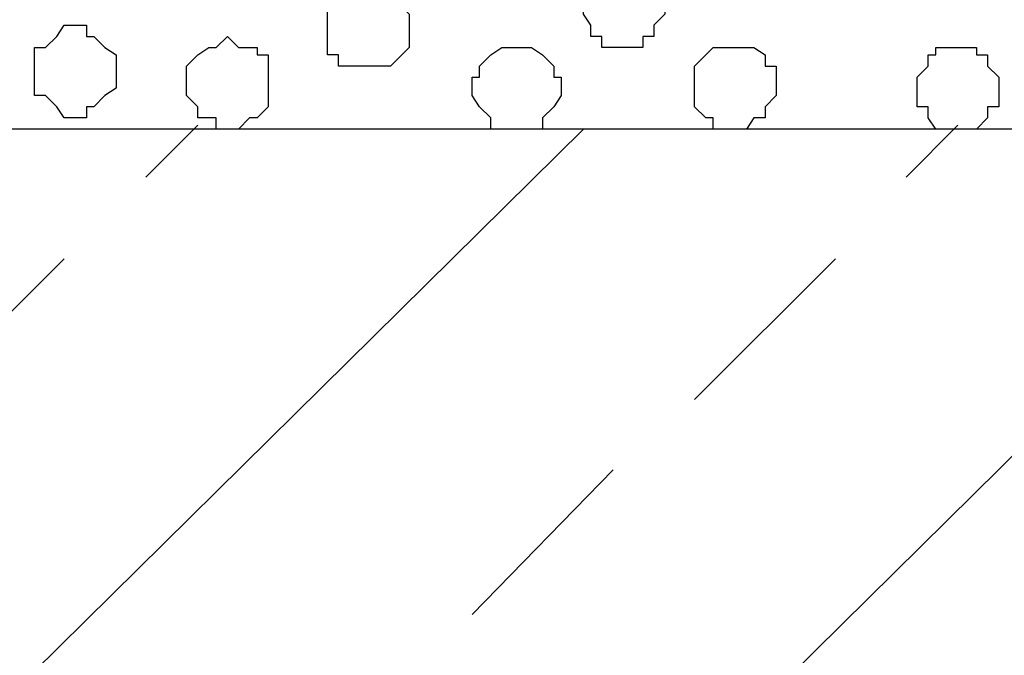
# Model space of a CAD drawing. Units: centimetres. Extents: x -8.5 to 8.5, y -11.4 to 13.4.
# Drawn here: x -2 to -1.4, y -0.4 to 0 of the extents above; entities that cross this region are included whole.
import ezdxf

# ---------------------------------------------------------------- set-up
doc = ezdxf.new("R2010")
doc.units = ezdxf.units.CM
doc.header["$MEASUREMENT"] = 0
doc.layers.add('Layer 1', color=7, linetype='Continuous')

msp = doc.modelspace()

# ---------------------------------------------------------------- linework, layer by layer
at = {"layer": 'Layer 1', "lineweight": 9}
for points in [[(-7.95514, 1.73284), (-7.95514, 1.73284), (8.02781, 1.73284), (8.02781, 1.73284), (8.02781, 1.73284), (8.02781, 1.73284), (8.02781, -1.96074), (8.02781, -1.96074), (8.02781, -1.96074), (8.02781, -1.96074), (-7.95514, -1.96074), (-7.95514, -1.96074), (-7.95514, -1.96074), (-7.95514, -1.96074), (-7.95514, 1.73284), (-7.95514, 1.73284)], [(-7.95514, 1.30316), (-7.95514, 1.30316), (8.02146, 1.30316), (8.02146, 1.30316), (8.02146, 1.30316), (8.02146, 1.30316), (8.02146, -0.06844), (8.02146, -0.06844), (8.02146, -0.06844), (8.02146, -0.06844), (-7.95514, -0.06844), (-7.95514, -0.06844), (-7.95514, -0.06844), (-7.95514, -0.06844), (-7.95514, 1.30316), (-7.95514, 1.30316)]]:
    msp.add_open_spline(points, degree=3, knots=[0, 0, 0, 0, 0.25, 0.25, 0.25, 0.25, 0.5, 0.5, 0.5, 0.5, 0.75, 0.75, 0.75, 0.75, 1, 1, 1, 1], dxfattribs=at)
at = {"layer": 'Layer 1', "color": 254}
msp.add_open_spline([(-7.95514, -0.06844), (-7.95514, -0.06844), (8.02146, -0.06844), (8.02146, -0.06844), (8.02146, -0.06844), (8.02146, -0.06844), (8.02146, 1.30316), (8.02146, 1.30316), (8.02146, 1.30316), (8.02146, 1.30316), (-7.95514, 1.30316), (-7.95514, 1.30316), (-7.95514, 1.30316), (-7.95514, 1.30316), (-7.95514, -0.06844), (-7.95514, -0.06844)], degree=3, knots=[0, 0, 0, 0, 0.25, 0.25, 0.25, 0.25, 0.5, 0.5, 0.5, 0.5, 0.75, 0.75, 0.75, 0.75, 1, 1, 1, 1], dxfattribs=at)
at = {"layer": 'Layer 1', "color": 253}
for points, knots in [([(-1.61572, -0.02187), (-1.61572, -0.02187), (-1.60514, -0.02187), (-1.60514, -0.02187), (-1.60514, -0.02187), (-1.60514, -0.02187), (-1.60514, -0.01552), (-1.60514, -0.01552), (-1.60514, -0.01552), (-1.60514, -0.01552), (-1.59879, -0.01552), (-1.59879, -0.01552), (-1.59879, -0.01552), (-1.59879, -0.01552), (-1.59879, -0.00917), (-1.59879, -0.00917), (-1.59879, -0.00917), (-1.59879, -0.00917), (-1.59244, -0.00282), (-1.59244, -0.00282), (-1.59244, -0.00282), (-1.59244, -0.00282), (-1.59244, 0.01411), (-1.59244, 0.01411), (-1.59244, 0.01411), (-1.59244, 0.01411), (-1.59879, 0.02046), (-1.59879, 0.02046), (-1.59879, 0.02046), (-1.59879, 0.02046), (-1.60514, 0.02469), (-1.60514, 0.02469), (-1.60514, 0.02469), (-1.60514, 0.02469), (-1.62842, 0.02469), (-1.62842, 0.02469), (-1.62842, 0.02469), (-1.62842, 0.02469), (-1.63477, 0.02046), (-1.63477, 0.02046), (-1.63477, 0.02046), (-1.63477, 0.02046), (-1.63901, 0.01411), (-1.63901, 0.01411), (-1.63901, 0.01411), (-1.63901, 0.01411), (-1.63901, -0.00282), (-1.63901, -0.00282), (-1.63901, -0.00282), (-1.63901, -0.00282), (-1.63477, -0.00917), (-1.63477, -0.00917), (-1.63477, -0.00917), (-1.63477, -0.00917), (-1.63477, -0.01552), (-1.63477, -0.01552), (-1.63477, -0.01552), (-1.63477, -0.01552), (-1.62842, -0.01552), (-1.62842, -0.01552), (-1.62842, -0.01552), (-1.62842, -0.01552), (-1.62842, -0.02187), (-1.62842, -0.02187), (-1.62842, -0.02187), (-1.62842, -0.02187), (-1.61572, -0.02187), (-1.61572, -0.02187)], [0, 0, 0, 0, 0.058824, 0.058824, 0.058824, 0.058824, 0.117647, 0.117647, 0.117647, 0.117647, 0.176471, 0.176471, 0.176471, 0.176471, 0.235294, 0.235294, 0.235294, 0.235294, 0.294118, 0.294118, 0.294118, 0.294118, 0.352941, 0.352941, 0.352941, 0.352941, 0.411765, 0.411765, 0.411765, 0.411765, 0.470588, 0.470588, 0.470588, 0.470588, 0.529412, 0.529412, 0.529412, 0.529412, 0.588235, 0.588235, 0.588235, 0.588235, 0.647059, 0.647059, 0.647059, 0.647059, 0.705882, 0.705882, 0.705882, 0.705882, 0.764706, 0.764706, 0.764706, 0.764706, 0.823529, 0.823529, 0.823529, 0.823529, 0.882353, 0.882353, 0.882353, 0.882353, 0.941176, 0.941176, 0.941176, 0.941176, 1, 1, 1, 1]), ([(-1.76177, -0.03246), (-1.76177, -0.03246), (-1.74907, -0.03246), (-1.74907, -0.03246), (-1.74907, -0.03246), (-1.74907, -0.03246), (-1.73849, -0.02187), (-1.73849, -0.02187), (-1.73849, -0.02187), (-1.73849, -0.02187), (-1.73849, -0.00282), (-1.73849, -0.00282), (-1.73849, -0.00282), (-1.73849, -0.00282), (-1.74272, 0.00141), (-1.74272, 0.00141), (-1.74272, 0.00141), (-1.74272, 0.00141), (-1.74272, 0.00776), (-1.74272, 0.00776), (-1.74272, 0.00776), (-1.74272, 0.00776), (-1.74907, 0.00776), (-1.74907, 0.00776), (-1.74907, 0.00776), (-1.74907, 0.00776), (-1.75542, 0.01411), (-1.75542, 0.01411), (-1.75542, 0.01411), (-1.75542, 0.01411), (-1.77236, 0.01411), (-1.77236, 0.01411), (-1.77236, 0.01411), (-1.77236, 0.01411), (-1.77871, 0.00776), (-1.77871, 0.00776), (-1.77871, 0.00776), (-1.77871, 0.00776), (-1.78506, 0.00141), (-1.78506, 0.00141), (-1.78506, 0.00141), (-1.78506, 0.00141), (-1.78506, -0.02611), (-1.78506, -0.02611), (-1.78506, -0.02611), (-1.78506, -0.02611), (-1.77871, -0.02611), (-1.77871, -0.02611), (-1.77871, -0.02611), (-1.77871, -0.02611), (-1.77871, -0.03246), (-1.77871, -0.03246), (-1.77871, -0.03246), (-1.77871, -0.03246), (-1.76177, -0.03246), (-1.76177, -0.03246)], [0, 0, 0, 0, 0.071429, 0.071429, 0.071429, 0.071429, 0.142857, 0.142857, 0.142857, 0.142857, 0.214286, 0.214286, 0.214286, 0.214286, 0.285714, 0.285714, 0.285714, 0.285714, 0.357143, 0.357143, 0.357143, 0.357143, 0.428571, 0.428571, 0.428571, 0.428571, 0.5, 0.5, 0.5, 0.5, 0.571429, 0.571429, 0.571429, 0.571429, 0.642857, 0.642857, 0.642857, 0.642857, 0.714286, 0.714286, 0.714286, 0.714286, 0.785714, 0.785714, 0.785714, 0.785714, 0.857143, 0.857143, 0.857143, 0.857143, 0.928571, 0.928571, 0.928571, 0.928571, 1, 1, 1, 1]), ([(-1.67922, -0.06844), (-1.67922, -0.06844), (-1.66229, -0.06844), (-1.66229, -0.06844), (-1.66229, -0.06844), (-1.66229, -0.06844), (-1.66229, -0.06209), (-1.66229, -0.06209), (-1.66229, -0.06209), (-1.66229, -0.06209), (-1.65594, -0.05574), (-1.65594, -0.05574), (-1.65594, -0.05574), (-1.65594, -0.05574), (-1.65171, -0.04939), (-1.65171, -0.04939), (-1.65171, -0.04939), (-1.65171, -0.04939), (-1.65171, -0.03881), (-1.65171, -0.03881), (-1.65171, -0.03881), (-1.65171, -0.03881), (-1.65594, -0.03881), (-1.65594, -0.03881), (-1.65594, -0.03881), (-1.65594, -0.03881), (-1.65594, -0.03246), (-1.65594, -0.03246), (-1.65594, -0.03246), (-1.65594, -0.03246), (-1.66229, -0.02611), (-1.66229, -0.02611), (-1.66229, -0.02611), (-1.66229, -0.02611), (-1.66864, -0.02187), (-1.66864, -0.02187), (-1.66864, -0.02187), (-1.66864, -0.02187), (-1.68557, -0.02187), (-1.68557, -0.02187), (-1.68557, -0.02187), (-1.68557, -0.02187), (-1.69192, -0.02611), (-1.69192, -0.02611), (-1.69192, -0.02611), (-1.69192, -0.02611), (-1.69827, -0.03246), (-1.69827, -0.03246), (-1.69827, -0.03246), (-1.69827, -0.03246), (-1.69827, -0.03881), (-1.69827, -0.03881), (-1.69827, -0.03881), (-1.69827, -0.03881), (-1.70251, -0.03881), (-1.70251, -0.03881), (-1.70251, -0.03881), (-1.70251, -0.03881), (-1.70251, -0.04939), (-1.70251, -0.04939), (-1.70251, -0.04939), (-1.70251, -0.04939), (-1.69827, -0.05574), (-1.69827, -0.05574), (-1.69827, -0.05574), (-1.69827, -0.05574), (-1.69192, -0.06209), (-1.69192, -0.06209), (-1.69192, -0.06209), (-1.69192, -0.06209), (-1.69192, -0.06844), (-1.69192, -0.06844), (-1.69192, -0.06844), (-1.69192, -0.06844), (-1.67922, -0.06844), (-1.67922, -0.06844)], [0, 0, 0, 0, 0.052632, 0.052632, 0.052632, 0.052632, 0.105263, 0.105263, 0.105263, 0.105263, 0.157895, 0.157895, 0.157895, 0.157895, 0.210526, 0.210526, 0.210526, 0.210526, 0.263158, 0.263158, 0.263158, 0.263158, 0.315789, 0.315789, 0.315789, 0.315789, 0.368421, 0.368421, 0.368421, 0.368421, 0.421053, 0.421053, 0.421053, 0.421053, 0.473684, 0.473684, 0.473684, 0.473684, 0.526316, 0.526316, 0.526316, 0.526316, 0.578947, 0.578947, 0.578947, 0.578947, 0.631579, 0.631579, 0.631579, 0.631579, 0.684211, 0.684211, 0.684211, 0.684211, 0.736842, 0.736842, 0.736842, 0.736842, 0.789474, 0.789474, 0.789474, 0.789474, 0.842105, 0.842105, 0.842105, 0.842105, 0.894737, 0.894737, 0.894737, 0.894737, 0.947368, 0.947368, 0.947368, 0.947368, 1, 1, 1, 1]), ([(-1.55222, -0.06844), (-1.55222, -0.06844), (-1.54587, -0.06844), (-1.54587, -0.06844), (-1.54587, -0.06844), (-1.54587, -0.06844), (-1.54164, -0.06209), (-1.54164, -0.06209), (-1.54164, -0.06209), (-1.54164, -0.06209), (-1.53529, -0.06209), (-1.53529, -0.06209), (-1.53529, -0.06209), (-1.53529, -0.06209), (-1.53529, -0.05574), (-1.53529, -0.05574), (-1.53529, -0.05574), (-1.53529, -0.05574), (-1.52894, -0.04939), (-1.52894, -0.04939), (-1.52894, -0.04939), (-1.52894, -0.04939), (-1.52894, -0.03246), (-1.52894, -0.03246), (-1.52894, -0.03246), (-1.52894, -0.03246), (-1.53529, -0.03246), (-1.53529, -0.03246), (-1.53529, -0.03246), (-1.53529, -0.03246), (-1.53529, -0.02611), (-1.53529, -0.02611), (-1.53529, -0.02611), (-1.53529, -0.02611), (-1.54164, -0.02187), (-1.54164, -0.02187), (-1.54164, -0.02187), (-1.54164, -0.02187), (-1.56492, -0.02187), (-1.56492, -0.02187), (-1.56492, -0.02187), (-1.56492, -0.02187), (-1.56916, -0.02611), (-1.56916, -0.02611), (-1.56916, -0.02611), (-1.56916, -0.02611), (-1.57551, -0.03246), (-1.57551, -0.03246), (-1.57551, -0.03246), (-1.57551, -0.03246), (-1.57551, -0.05574), (-1.57551, -0.05574), (-1.57551, -0.05574), (-1.57551, -0.05574), (-1.56916, -0.06209), (-1.56916, -0.06209), (-1.56916, -0.06209), (-1.56916, -0.06209), (-1.56492, -0.06209), (-1.56492, -0.06209), (-1.56492, -0.06209), (-1.56492, -0.06209), (-1.56492, -0.06844), (-1.56492, -0.06844), (-1.56492, -0.06844), (-1.56492, -0.06844), (-1.55222, -0.06844), (-1.55222, -0.06844)], [0, 0, 0, 0, 0.058824, 0.058824, 0.058824, 0.058824, 0.117647, 0.117647, 0.117647, 0.117647, 0.176471, 0.176471, 0.176471, 0.176471, 0.235294, 0.235294, 0.235294, 0.235294, 0.294118, 0.294118, 0.294118, 0.294118, 0.352941, 0.352941, 0.352941, 0.352941, 0.411765, 0.411765, 0.411765, 0.411765, 0.470588, 0.470588, 0.470588, 0.470588, 0.529412, 0.529412, 0.529412, 0.529412, 0.588235, 0.588235, 0.588235, 0.588235, 0.647059, 0.647059, 0.647059, 0.647059, 0.705882, 0.705882, 0.705882, 0.705882, 0.764706, 0.764706, 0.764706, 0.764706, 0.823529, 0.823529, 0.823529, 0.823529, 0.882353, 0.882353, 0.882353, 0.882353, 0.941176, 0.941176, 0.941176, 0.941176, 1, 1, 1, 1])]:
    msp.add_open_spline(points, degree=3, knots=knots, dxfattribs=at)
at = {"layer": 'Layer 1', "color": 8}
for points in [[(-1.92899, -0.06209), (-1.92899, -0.06209), (-1.92264, -0.06209), (-1.92264, -0.06209), (-1.92264, -0.06209), (-1.92264, -0.06209), (-1.92264, -0.05574), (-1.92264, -0.05574), (-1.92264, -0.05574), (-1.92264, -0.05574), (-1.91841, -0.05574), (-1.91841, -0.05574), (-1.91841, -0.05574), (-1.91841, -0.05574), (-1.91206, -0.04939), (-1.91206, -0.04939), (-1.91206, -0.04939), (-1.91206, -0.04939), (-1.90571, -0.04516), (-1.90571, -0.04516), (-1.90571, -0.04516), (-1.90571, -0.04516), (-1.90571, -0.02611), (-1.90571, -0.02611), (-1.90571, -0.02611), (-1.90571, -0.02611), (-1.91206, -0.02187), (-1.91206, -0.02187), (-1.91206, -0.02187), (-1.91206, -0.02187), (-1.91841, -0.01552), (-1.91841, -0.01552), (-1.91841, -0.01552), (-1.91841, -0.01552), (-1.92264, -0.01552), (-1.92264, -0.01552), (-1.92264, -0.01552), (-1.92264, -0.01552), (-1.92264, -0.00917), (-1.92264, -0.00917), (-1.92264, -0.00917), (-1.92264, -0.00917), (-1.93534, -0.00917), (-1.93534, -0.00917), (-1.93534, -0.00917), (-1.93534, -0.00917), (-1.93957, -0.01552), (-1.93957, -0.01552), (-1.93957, -0.01552), (-1.93957, -0.01552), (-1.94592, -0.02187), (-1.94592, -0.02187), (-1.94592, -0.02187), (-1.94592, -0.02187), (-1.95227, -0.02187), (-1.95227, -0.02187), (-1.95227, -0.02187), (-1.95227, -0.02187), (-1.95227, -0.04939), (-1.95227, -0.04939), (-1.95227, -0.04939), (-1.95227, -0.04939), (-1.94592, -0.04939), (-1.94592, -0.04939), (-1.94592, -0.04939), (-1.94592, -0.04939), (-1.93957, -0.05574), (-1.93957, -0.05574), (-1.93957, -0.05574), (-1.93957, -0.05574), (-1.93534, -0.06209), (-1.93534, -0.06209), (-1.93534, -0.06209), (-1.93534, -0.06209), (-1.92899, -0.06209), (-1.92899, -0.06209)], [(-1.42522, -0.06844), (-1.42522, -0.06844), (-1.41464, -0.06844), (-1.41464, -0.06844), (-1.41464, -0.06844), (-1.41464, -0.06844), (-1.40829, -0.06209), (-1.40829, -0.06209), (-1.40829, -0.06209), (-1.40829, -0.06209), (-1.40829, -0.05574), (-1.40829, -0.05574), (-1.40829, -0.05574), (-1.40829, -0.05574), (-1.40194, -0.05574), (-1.40194, -0.05574), (-1.40194, -0.05574), (-1.40194, -0.05574), (-1.40194, -0.03881), (-1.40194, -0.03881), (-1.40194, -0.03881), (-1.40194, -0.03881), (-1.40829, -0.03246), (-1.40829, -0.03246), (-1.40829, -0.03246), (-1.40829, -0.03246), (-1.40829, -0.02611), (-1.40829, -0.02611), (-1.40829, -0.02611), (-1.40829, -0.02611), (-1.41464, -0.02611), (-1.41464, -0.02611), (-1.41464, -0.02611), (-1.41464, -0.02611), (-1.41464, -0.02187), (-1.41464, -0.02187), (-1.41464, -0.02187), (-1.41464, -0.02187), (-1.43792, -0.02187), (-1.43792, -0.02187), (-1.43792, -0.02187), (-1.43792, -0.02187), (-1.43792, -0.02611), (-1.43792, -0.02611), (-1.43792, -0.02611), (-1.43792, -0.02611), (-1.44216, -0.02611), (-1.44216, -0.02611), (-1.44216, -0.02611), (-1.44216, -0.02611), (-1.44216, -0.03246), (-1.44216, -0.03246), (-1.44216, -0.03246), (-1.44216, -0.03246), (-1.44851, -0.03881), (-1.44851, -0.03881), (-1.44851, -0.03881), (-1.44851, -0.03881), (-1.44851, -0.05574), (-1.44851, -0.05574), (-1.44851, -0.05574), (-1.44851, -0.05574), (-1.44216, -0.05574), (-1.44216, -0.05574), (-1.44216, -0.05574), (-1.44216, -0.05574), (-1.44216, -0.06209), (-1.44216, -0.06209), (-1.44216, -0.06209), (-1.44216, -0.06209), (-1.43792, -0.06844), (-1.43792, -0.06844), (-1.43792, -0.06844), (-1.43792, -0.06844), (-1.42522, -0.06844), (-1.42522, -0.06844)]]:
    msp.add_open_spline(points, degree=3, knots=[0, 0, 0, 0, 0.052632, 0.052632, 0.052632, 0.052632, 0.105263, 0.105263, 0.105263, 0.105263, 0.157895, 0.157895, 0.157895, 0.157895, 0.210526, 0.210526, 0.210526, 0.210526, 0.263158, 0.263158, 0.263158, 0.263158, 0.315789, 0.315789, 0.315789, 0.315789, 0.368421, 0.368421, 0.368421, 0.368421, 0.421053, 0.421053, 0.421053, 0.421053, 0.473684, 0.473684, 0.473684, 0.473684, 0.526316, 0.526316, 0.526316, 0.526316, 0.578947, 0.578947, 0.578947, 0.578947, 0.631579, 0.631579, 0.631579, 0.631579, 0.684211, 0.684211, 0.684211, 0.684211, 0.736842, 0.736842, 0.736842, 0.736842, 0.789474, 0.789474, 0.789474, 0.789474, 0.842105, 0.842105, 0.842105, 0.842105, 0.894737, 0.894737, 0.894737, 0.894737, 0.947368, 0.947368, 0.947368, 0.947368, 1, 1, 1, 1], dxfattribs=at)
at = {"layer": 'Layer 1', "color": 251}
msp.add_open_spline([(-1.84221, -0.06844), (-1.84221, -0.06844), (-1.83586, -0.06844), (-1.83586, -0.06844), (-1.83586, -0.06844), (-1.83586, -0.06844), (-1.82951, -0.06209), (-1.82951, -0.06209), (-1.82951, -0.06209), (-1.82951, -0.06209), (-1.82527, -0.06209), (-1.82527, -0.06209), (-1.82527, -0.06209), (-1.82527, -0.06209), (-1.81892, -0.05574), (-1.81892, -0.05574), (-1.81892, -0.05574), (-1.81892, -0.05574), (-1.81892, -0.02611), (-1.81892, -0.02611), (-1.81892, -0.02611), (-1.81892, -0.02611), (-1.82527, -0.02611), (-1.82527, -0.02611), (-1.82527, -0.02611), (-1.82527, -0.02611), (-1.82527, -0.02187), (-1.82527, -0.02187), (-1.82527, -0.02187), (-1.82527, -0.02187), (-1.83586, -0.02187), (-1.83586, -0.02187), (-1.83586, -0.02187), (-1.83586, -0.02187), (-1.84221, -0.01552), (-1.84221, -0.01552), (-1.84221, -0.01552), (-1.84221, -0.01552), (-1.84856, -0.02187), (-1.84856, -0.02187), (-1.84856, -0.02187), (-1.84856, -0.02187), (-1.85279, -0.02187), (-1.85279, -0.02187), (-1.85279, -0.02187), (-1.85279, -0.02187), (-1.85914, -0.02611), (-1.85914, -0.02611), (-1.85914, -0.02611), (-1.85914, -0.02611), (-1.86549, -0.03246), (-1.86549, -0.03246), (-1.86549, -0.03246), (-1.86549, -0.03246), (-1.86549, -0.04939), (-1.86549, -0.04939), (-1.86549, -0.04939), (-1.86549, -0.04939), (-1.85914, -0.05574), (-1.85914, -0.05574), (-1.85914, -0.05574), (-1.85914, -0.05574), (-1.85914, -0.06209), (-1.85914, -0.06209), (-1.85914, -0.06209), (-1.85914, -0.06209), (-1.84856, -0.06209), (-1.84856, -0.06209), (-1.84856, -0.06209), (-1.84856, -0.06209), (-1.84856, -0.06844), (-1.84856, -0.06844), (-1.84856, -0.06844), (-1.84856, -0.06844), (-1.84221, -0.06844), (-1.84221, -0.06844)], degree=3, knots=[0, 0, 0, 0, 0.052632, 0.052632, 0.052632, 0.052632, 0.105263, 0.105263, 0.105263, 0.105263, 0.157895, 0.157895, 0.157895, 0.157895, 0.210526, 0.210526, 0.210526, 0.210526, 0.263158, 0.263158, 0.263158, 0.263158, 0.315789, 0.315789, 0.315789, 0.315789, 0.368421, 0.368421, 0.368421, 0.368421, 0.421053, 0.421053, 0.421053, 0.421053, 0.473684, 0.473684, 0.473684, 0.473684, 0.526316, 0.526316, 0.526316, 0.526316, 0.578947, 0.578947, 0.578947, 0.578947, 0.631579, 0.631579, 0.631579, 0.631579, 0.684211, 0.684211, 0.684211, 0.684211, 0.736842, 0.736842, 0.736842, 0.736842, 0.789474, 0.789474, 0.789474, 0.789474, 0.842105, 0.842105, 0.842105, 0.842105, 0.894737, 0.894737, 0.894737, 0.894737, 0.947368, 0.947368, 0.947368, 0.947368, 1, 1, 1, 1], dxfattribs=at)
at = {"layer": 'Layer 1', "color": 250, "lineweight": 9}
for points in [[(-1.88877, -0.09596), (-1.88877, -0.09596), (-1.85914, -0.06632), (-1.85914, -0.06632)], [(-1.88877, -0.09596), (-1.88877, -0.09596), (-1.85914, -0.06632), (-1.85914, -0.06632)], [(-1.45486, -0.09596), (-1.45486, -0.09596), (-1.42522, -0.06632), (-1.42522, -0.06632)], [(-1.45486, -0.09596), (-1.45486, -0.09596), (-1.42522, -0.06632), (-1.42522, -0.06632)]]:
    msp.add_open_spline(points, degree=3, dxfattribs=at)
at = {"layer": 'Layer 1', "lineweight": 9}
for points in [[(-3.55459, -1.96074), (-3.55459, -1.96074), (-1.63901, -0.06844), (-1.63901, -0.06844)], [(-3.12067, -1.96074), (-3.12067, -1.96074), (-1.20509, -0.06844), (-1.20509, -0.06844)], [(-2.68041, -1.96074), (-2.68041, -1.96074), (-0.76482, -0.06844), (-0.76482, -0.06844)], [(-2.24649, -1.96074), (-2.24649, -1.96074), (-0.33091, -0.06844), (-0.33091, -0.06844)], [(-1.80834, -1.96074), (-1.80834, -1.96074), (0.10936, -0.06844), (0.10936, -0.06844)], [(-2.01577, -0.22296), (-2.01577, -0.22296), (-1.93534, -0.14252), (-1.93534, -0.14252)], [(-1.57551, -0.22296), (-1.57551, -0.22296), (-1.49507, -0.14252), (-1.49507, -0.14252)], [(-1.70251, -0.34572), (-1.70251, -0.34572), (-1.62207, -0.26317), (-1.62207, -0.26317)]]:
    msp.add_open_spline(points, degree=3, dxfattribs=at)

doc.saveas('drawing.dxf')
